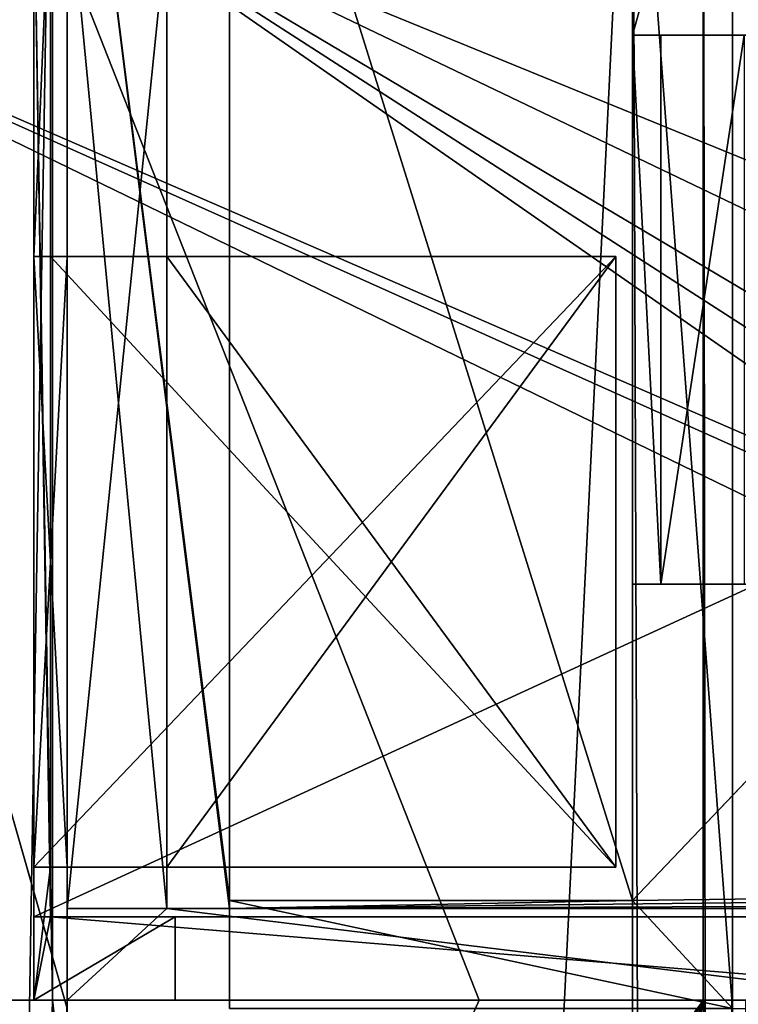
# Model space of a CAD drawing. Units: millimetres. Extents: x -500 to 500, y -460 to 10.
# Drawn here: x -470 to -461, y -148 to -136 of the extents above; entities that cross this region are included whole.
import ezdxf

# ---------------------------------------------------------------- set-up
doc = ezdxf.new("R2010")
doc.units = ezdxf.units.MM
doc.header["$LTSCALE"] = 52.148148
for name, color, linetype in [('163', 7, 'CONTINUOUS'), ('168', 7, 'CONTINUOUS'), ('171', 7, 'CONTINUOUS'), ('172', 7, 'CONTINUOUS'), ('179', 7, 'CONTINUOUS'), ('180', 7, 'CONTINUOUS'), ('195', 7, 'CONTINUOUS'), ('232', 7, 'CONTINUOUS'), ('233', 7, 'CONTINUOUS'), ('234', 7, 'CONTINUOUS'), ('235', 7, 'CONTINUOUS'), ('237', 7, 'CONTINUOUS'), ('238', 7, 'CONTINUOUS'), ('239', 7, 'CONTINUOUS'), ('240', 7, 'CONTINUOUS'), ('244', 7, 'CONTINUOUS'), ('256', 7, 'CONTINUOUS'), ('259', 7, 'CONTINUOUS'), ('260', 7, 'CONTINUOUS'), ('261', 7, 'CONTINUOUS'), ('262', 7, 'CONTINUOUS'), ('264', 7, 'CONTINUOUS'), ('265', 7, 'CONTINUOUS'), ('274', 7, 'CONTINUOUS'), ('282', 7, 'CONTINUOUS'), ('284', 7, 'CONTINUOUS'), ('285', 7, 'CONTINUOUS'), ('286', 7, 'CONTINUOUS'), ('287', 7, 'CONTINUOUS'), ('326', 7, 'CONTINUOUS'), ('327', 7, 'CONTINUOUS'), ('339', 7, 'CONTINUOUS'), ('351', 7, 'CONTINUOUS'), ('360', 7, 'CONTINUOUS'), ('361', 7, 'CONTINUOUS'), ('488', 7, 'CONTINUOUS'), ('494', 7, 'CONTINUOUS'), ('677', 7, 'CONTINUOUS'), ('733', 7, 'CONTINUOUS'), ('740', 7, 'CONTINUOUS'), ('741', 7, 'CONTINUOUS'), ('743', 7, 'CONTINUOUS'), ('744', 7, 'CONTINUOUS'), ('745', 7, 'CONTINUOUS'), ('746', 7, 'CONTINUOUS'), ('785', 7, 'CONTINUOUS'), ('786', 7, 'CONTINUOUS'), ('798', 7, 'CONTINUOUS'), ('810', 7, 'CONTINUOUS'), ('819', 7, 'CONTINUOUS'), ('820', 7, 'CONTINUOUS'), ('829', 7, 'CONTINUOUS'), ('830', 7, 'CONTINUOUS'), ('836', 7, 'CONTINUOUS'), ('841', 7, 'CONTINUOUS'), ('842', 7, 'CONTINUOUS'), ('843', 7, 'CONTINUOUS'), ('854', 7, 'CONTINUOUS'), ('856', 7, 'CONTINUOUS')]:
    doc.layers.add(name, color=color, linetype=linetype)

msp = doc.modelspace()

# ---------------------------------------------------------------- linework, layer by layer
at = {"layer": '163', "linetype": 'Continuous'}
for points in [[(-469.5, -132.1, -513.029), (-469.5, -134.368, -513.029), (-469.5, -148, -512.554), (-469.5, -132.1, -513.029)], [(-469.5, -132.1, -513.029), (-469.5, -148, -512.554), (-469.5, -148.1, -417.75), (-469.5, -132.1, -513.029)], [(-469.5, -132.1, -513.029), (-469.5, -148.1, -417.75), (-469.5, -132.1, -417.75), (-469.5, -132.1, -513.029)], [(-469.5, -134.368, -513.029), (-469.5, -139.063, -515.025), (-469.5, -148, -512.554), (-469.5, -134.368, -513.029)], [(-469.5, -139.063, -515.025), (-469.5, -134.368, -513.029), (-469.5, -134.368, -556.25), (-469.5, -139.063, -515.025)], [(-469.5, -139.063, -555.317), (-469.5, -139.063, -515.025), (-469.5, -134.368, -556.25), (-469.5, -139.063, -555.317)], [(-469.5, -148, -556.25), (-469.5, -146.4, -555.317), (-469.5, -134.368, -556.25), (-469.5, -148, -556.25)], [(-469.5, -146.4, -555.317), (-469.5, -139.063, -555.317), (-469.5, -134.368, -556.25), (-469.5, -146.4, -555.317)], [(-469.5, -139.063, -515.025), (-469.5, -146.4, -515.025), (-469.5, -148, -512.554), (-469.5, -139.063, -515.025)], [(-469.5, -148, -512.554), (-469.5, -146.4, -515.025), (-469.5, -146.4, -555.317), (-469.5, -148, -512.554)], [(-469.5, -148, -556.25), (-469.5, -148, -512.554), (-469.5, -146.4, -555.317), (-469.5, -148, -556.25)], [(-469.5, -148, -512.554), (-469.5, -148.1, -512.554), (-469.5, -148.1, -417.75), (-469.5, -148, -512.554)]]:
    msp.add_3dface(points, dxfattribs=at)
at = {"layer": '168', "linetype": 'Continuous'}
for points in [[(-462.7, -146.801, -400.25), (-461.5, -148.1, -400.25), (-462.7, -132.1, -400.25), (-462.7, -146.801, -400.25)], [(-462.7, -132.1, -400.25), (-461.5, -148.1, -400.25), (-461.5, -132.1, -400.25), (-462.7, -132.1, -400.25)], [(-461.5, -148.1, -400.25), (461.5, -148.101, -400.25), (-461.5, -132.1, -400.25), (-461.5, -148.1, -400.25)], [(-461.5, -132.1, -400.25), (461.5, -148.101, -400.25), (461.5, -132.1, -400.25), (-461.5, -132.1, -400.25)], [(-467.545, -148.101, -400.25), (-461.5, -148.1, -400.25), (-467.545, -146.801, -400.25), (-467.545, -148.101, -400.25)], [(-467.545, -146.801, -400.25), (-461.5, -148.1, -400.25), (-462.7, -146.801, -400.25), (-467.545, -146.801, -400.25)]]:
    msp.add_3dface(points, dxfattribs=at)
at = {"layer": '171', "linetype": 'Continuous'}
for points in [[(-469.5, -146.9, -405.05), (-467.545, -146.9, -405.05), (-469.5, -146.9, -406.45), (-469.5, -146.9, -405.05)], [(-469.5, -146.9, -406.45), (-467.545, -146.9, -405.05), (-468.3, -146.9, -406.45), (-469.5, -146.9, -406.45)], [(-468.3, -146.9, -406.45), (-467.545, -146.9, -405.05), (-468.3, -146.9, -556.25), (-468.3, -146.9, -406.45)], [(-468.3, -146.9, -556.25), (-467.545, -146.9, -405.05), (-459.3, -146.9, -556.25), (-468.3, -146.9, -556.25)], [(-467.545, -146.9, -401.45), (467.545, -146.9, -401.45), (-467.545, -146.9, -405.05), (-467.545, -146.9, -401.45)], [(-467.545, -146.9, -405.05), (467.545, -146.9, -401.45), (-459.3, -146.9, -556.25), (-467.545, -146.9, -405.05)]]:
    msp.add_3dface(points, dxfattribs=at)
at = {"layer": '172', "linetype": 'Continuous'}
for points in [[(-462.7, -132.1, -401.45), (-461.5, -132.1, -401.45), (-462.7, -136.4, -401.45), (-462.7, -132.1, -401.45)], [(-462.7, -136.4, -401.45), (-461.5, -132.1, -401.45), (-459.079, -136.4, -401.45), (-462.7, -136.4, -401.45)], [(-461.5, -132.1, -401.45), (461.5, -132.1, -401.45), (-459.079, -136.4, -401.45), (-461.5, -132.1, -401.45)], [(459.079, -143, -401.45), (-467.545, -146.9, -401.45), (459.079, -136.4, -401.45), (459.079, -143, -401.45)], [(459.079, -136.4, -401.45), (-467.545, -146.9, -401.45), (-462.7, -146.801, -401.45), (459.079, -136.4, -401.45)], [(-459.079, -143, -401.45), (459.079, -136.4, -401.45), (-462.7, -146.801, -401.45), (-459.079, -143, -401.45)], [(462.7, -146.801, -401.45), (-467.545, -146.9, -401.45), (462.7, -143, -401.45), (462.7, -146.801, -401.45)], [(462.7, -143, -401.45), (-467.545, -146.9, -401.45), (459.079, -143, -401.45), (462.7, -143, -401.45)], [(-462.7, -143, -401.45), (-459.079, -143, -401.45), (-462.7, -146.801, -401.45), (-462.7, -143, -401.45)], [(-467.545, -146.9, -401.45), (462.7, -146.801, -401.45), (467.545, -146.9, -401.45), (-467.545, -146.9, -401.45)], [(-462.7, -146.801, -401.45), (-467.545, -146.9, -401.45), (-467.545, -146.801, -401.45), (-462.7, -146.801, -401.45)]]:
    msp.add_3dface(points, dxfattribs=at)
at = {"layer": '179', "linetype": 'Continuous'}
for points in [[(-469.5, -146.9, -406.45), (-468.3, -146.9, -406.45), (-468.3, -135.1, -406.45), (-469.5, -146.9, -406.45)], [(-469.5, -135.1, -406.45), (-469.5, -146.9, -406.45), (-468.3, -135.1, -406.45), (-469.5, -135.1, -406.45)]]:
    msp.add_3dface(points, dxfattribs=at)
at = {"layer": '180', "linetype": 'Continuous'}
for points in [[(-468.3, -146.4, -515.025), (-468.3, -134.272, -512.415), (-468.3, -132.1, -409.45), (-468.3, -146.4, -515.025)], [(-468.3, -132.979, -407.329), (-468.3, -146.4, -515.025), (-468.3, -132.1, -409.45), (-468.3, -132.979, -407.329)], [(-468.3, -135.1, -406.45), (-468.3, -146.4, -515.025), (-468.3, -132.979, -407.329), (-468.3, -135.1, -406.45)], [(-468.3, -146.4, -515.025), (-468.3, -139.063, -515.025), (-468.3, -134.272, -512.415), (-468.3, -146.4, -515.025)], [(-468.3, -139.063, -515.025), (-468.3, -139.063, -555.317), (-468.3, -134.272, -512.415), (-468.3, -139.063, -515.025)], [(-468.3, -139.063, -555.317), (-468.3, -134.272, -556.25), (-468.3, -134.272, -512.415), (-468.3, -139.063, -555.317)], [(-468.3, -134.272, -556.25), (-468.3, -139.063, -555.317), (-468.3, -146.9, -556.25), (-468.3, -134.272, -556.25)], [(-468.3, -146.9, -406.45), (-468.3, -146.4, -515.025), (-468.3, -135.1, -406.45), (-468.3, -146.9, -406.45)], [(-468.3, -139.063, -555.317), (-468.3, -146.4, -555.317), (-468.3, -146.9, -556.25), (-468.3, -139.063, -555.317)], [(-468.3, -146.4, -555.317), (-468.3, -146.4, -515.025), (-468.3, -146.9, -556.25), (-468.3, -146.4, -555.317)], [(-468.3, -146.4, -515.025), (-468.3, -146.9, -406.45), (-468.3, -146.9, -556.25), (-468.3, -146.4, -515.025)]]:
    msp.add_3dface(points, dxfattribs=at)
at = {"layer": '195', "linetype": 'Continuous'}
for points in [[(-469.5, -134.368, -556.25), (-468.3, -134.272, -556.25), (-468.3, -146.9, -556.25), (-469.5, -134.368, -556.25)], [(-469.5, -148, -556.25), (-469.5, -134.368, -556.25), (-468.3, -146.9, -556.25), (-469.5, -148, -556.25)], [(-459.3, -148, -556.25), (-469.5, -148, -556.25), (-468.3, -146.9, -556.25), (-459.3, -148, -556.25)], [(-459.3, -148, -556.25), (-468.3, -146.9, -556.25), (-459.3, -146.9, -556.25), (-459.3, -148, -556.25)]]:
    msp.add_3dface(points, dxfattribs=at)
at = {"layer": '232', "linetype": 'Continuous'}
for points in [[(-469.5, -146.9, -405.05), (-469.5, -135.1, -406.45), (-469.5, -131.3, -405.05), (-469.5, -146.9, -405.05)], [(-469.5, -146.9, -405.05), (-469.5, -146.9, -406.45), (-469.5, -135.1, -406.45), (-469.5, -146.9, -405.05)]]:
    msp.add_3dface(points, dxfattribs=at)
at = {"layer": '233', "linetype": 'Continuous'}
for points in [[(-467.545, -131.3, -405.05), (-467.545, -131.3, -417.75), (-467.545, -146.801, -417.75), (-467.545, -131.3, -405.05)], [(-467.545, -146.801, -405.05), (-467.545, -131.3, -405.05), (-467.545, -146.801, -417.75), (-467.545, -146.801, -405.05)]]:
    msp.add_3dface(points, dxfattribs=at)
at = {"layer": '234', "linetype": 'Continuous'}
for points in [[(-467.545, -146.801, -400.25), (-462.7, -146.801, -400.25), (-462.7, -146.801, -399.75), (-467.545, -146.801, -400.25)], [(-467.545, -146.801, -399.75), (-467.545, -146.801, -400.25), (-462.7, -146.801, -399.75), (-467.545, -146.801, -399.75)], [(-462.7, -146.801, -401.45), (-467.545, -146.801, -401.45), (-467.545, -146.801, -405.05), (-462.7, -146.801, -401.45)], [(-462.7, -146.801, -401.45), (-467.545, -146.801, -405.05), (-467.545, -146.801, -417.75), (-462.7, -146.801, -401.45)], [(-462.7, -146.801, -401.45), (-467.545, -146.801, -417.75), (-462.7, -146.801, -417.75), (-462.7, -146.801, -401.45)]]:
    msp.add_3dface(points, dxfattribs=at)
at = {"layer": '235', "linetype": 'Continuous'}
for points in [[(-467.545, -146.9, -405.05), (-469.5, -146.9, -405.05), (-469.5, -131.3, -405.05), (-467.545, -146.9, -405.05)], [(-467.545, -146.9, -405.05), (-469.5, -131.3, -405.05), (-467.545, -146.801, -405.05), (-467.545, -146.9, -405.05)], [(-469.5, -131.3, -405.05), (-467.545, -131.3, -405.05), (-467.545, -146.801, -405.05), (-469.5, -131.3, -405.05)]]:
    msp.add_3dface(points, dxfattribs=at)
at = {"layer": '237', "linetype": 'Continuous'}
for points in [[(-467.545, -148.101, -400.25), (-467.545, -146.801, -400.25), (-467.545, -146.801, -399.75), (-467.545, -148.101, -400.25)], [(-467.545, -148.101, -399.75), (-467.545, -148.101, -400.25), (-467.545, -146.801, -399.75), (-467.545, -148.101, -399.75)], [(-467.545, -146.9, -401.45), (-467.545, -146.9, -405.05), (-467.545, -146.801, -401.45), (-467.545, -146.9, -401.45)], [(-467.545, -146.801, -401.45), (-467.545, -146.9, -405.05), (-467.545, -146.801, -405.05), (-467.545, -146.801, -401.45)]]:
    msp.add_3dface(points, dxfattribs=at)
at = {"layer": '238', "linetype": 'Continuous'}
for points in [[(-461.5, -148.101, -399.75), (-462.7, -146.801, -399.75), (-462.7, -132.1, -399.75), (-461.5, -148.101, -399.75)], [(-461.5, -148.101, -399.75), (-462.7, -132.1, -399.75), (-461.5, -132.1, -399.75), (-461.5, -148.101, -399.75)], [(-461.5, -148.101, -399.75), (-467.545, -148.101, -399.75), (-467.545, -146.801, -399.75), (-461.5, -148.101, -399.75)], [(-461.5, -148.101, -399.75), (-467.545, -146.801, -399.75), (-462.7, -146.801, -399.75), (-461.5, -148.101, -399.75)]]:
    msp.add_3dface(points, dxfattribs=at)
at = {"layer": '239', "linetype": 'Continuous'}
for points in [[(-462.358, -143, -409.595), (-462.358, -136.4, -409.595), (-461.356, -136.4, -407.08), (-462.358, -143, -409.595)], [(-461.356, -143, -407.08), (-462.358, -143, -409.595), (-461.356, -136.4, -407.08), (-461.356, -143, -407.08)]]:
    msp.add_3dface(points, dxfattribs=at)
at = {"layer": '240', "linetype": 'Continuous'}
for points in [[(-462.358, -136.4, -409.595), (-462.358, -143, -409.595), (-462.7, -136.4, -412.85), (-462.358, -136.4, -409.595)], [(-462.7, -136.4, -412.85), (-462.358, -143, -409.595), (-462.7, -143, -412.85), (-462.7, -136.4, -412.85)]]:
    msp.add_3dface(points, dxfattribs=at)
at = {"layer": '244', "linetype": 'Continuous'}
for points in [[(-462.7, -368.1, -394.75), (-461.851, -368.1, -395.101), (-462.7, -131.3, -394.75), (-462.7, -368.1, -394.75)], [(-462.7, -131.3, -394.75), (-461.851, -368.1, -395.101), (-461.851, -131.3, -395.101), (-462.7, -131.3, -394.75)], [(-461.5, -368.1, -395.95), (-461.5, -131.3, -395.95), (-461.851, -131.3, -395.101), (-461.5, -368.1, -395.95)], [(-461.851, -368.1, -395.101), (-461.5, -368.1, -395.95), (-461.851, -131.3, -395.101), (-461.851, -368.1, -395.101)]]:
    msp.add_3dface(points, dxfattribs=at)
at = {"layer": '256', "linetype": 'Continuous'}
for points in [[(-462.7, -136.4, -412.85), (-462.7, -146.801, -417.75), (-462.7, -131.3, -417.75), (-462.7, -136.4, -412.85)], [(-462.7, -132.1, -405.05), (-462.7, -136.4, -412.85), (-462.7, -131.3, -405.05), (-462.7, -132.1, -405.05)], [(-462.7, -131.3, -405.05), (-462.7, -136.4, -412.85), (-462.7, -131.3, -417.75), (-462.7, -131.3, -405.05)], [(-462.7, -146.801, -400.25), (-462.7, -132.1, -400.25), (-462.7, -132.1, -399.75), (-462.7, -146.801, -400.25)], [(-462.7, -146.801, -399.75), (-462.7, -146.801, -400.25), (-462.7, -132.1, -399.75), (-462.7, -146.801, -399.75)], [(-462.7, -132.1, -401.45), (-462.7, -136.4, -401.45), (-462.7, -136.4, -412.85), (-462.7, -132.1, -401.45)], [(-462.7, -132.1, -405.05), (-462.7, -132.1, -401.45), (-462.7, -136.4, -412.85), (-462.7, -132.1, -405.05)], [(-462.7, -146.801, -417.75), (-462.7, -136.4, -412.85), (-462.7, -143, -412.85), (-462.7, -146.801, -417.75)], [(-462.7, -143, -401.45), (-462.7, -146.801, -401.45), (-462.7, -146.801, -417.75), (-462.7, -143, -401.45)], [(-462.7, -143, -401.45), (-462.7, -146.801, -417.75), (-462.7, -143, -412.85), (-462.7, -143, -401.45)]]:
    msp.add_3dface(points, dxfattribs=at)
at = {"layer": '259', "linetype": 'Continuous'}
for points in [[(-462.7, -368.1, -394.75), (-462.7, -131.3, -394.75), (-474.3, -368.1, -394.75), (-462.7, -368.1, -394.75)], [(-462.7, -131.3, -394.75), (-474.3, -131.3, -394.75), (-474.3, -368.1, -394.75), (-462.7, -131.3, -394.75)]]:
    msp.add_3dface(points, dxfattribs=at)
at = {"layer": '260', "linetype": 'Continuous'}
for points in [[(-467.545, -146.801, -417.75), (-467.545, -131.3, -417.75), (-462.7, -146.801, -417.75), (-467.545, -146.801, -417.75)], [(-462.7, -146.801, -417.75), (-467.545, -131.3, -417.75), (-462.7, -131.3, -417.75), (-462.7, -146.801, -417.75)]]:
    msp.add_3dface(points, dxfattribs=at)
at = {"layer": '261', "linetype": 'Continuous'}
for points in [[(-469.5, -132.1, -417.75), (-469.5, -148.1, -417.75), (-474.3, -131.3, -417.75), (-469.5, -132.1, -417.75)], [(-469.5, -148.1, -417.75), (-462.7, -368.1, -417.75), (-474.3, -131.3, -417.75), (-469.5, -148.1, -417.75)], [(-462.7, -368.1, -417.75), (-474.3, -368.1, -417.75), (-474.3, -131.3, -417.75), (-462.7, -368.1, -417.75)]]:
    msp.add_3dface(points, dxfattribs=at)
at = {"layer": '262', "linetype": 'Continuous'}
for points in [[(-461.5, -132.1, -399.75), (-461.5, -131.3, -395.95), (-461.5, -368.1, -395.95), (-461.5, -132.1, -399.75)], [(-461.5, -148.101, -399.75), (-461.5, -132.1, -399.75), (-461.5, -368.1, -395.95), (-461.5, -148.101, -399.75)]]:
    msp.add_3dface(points, dxfattribs=at)
at = {"layer": '264', "linetype": 'Continuous'}
for points in [[(-459.079, -143, -401.45), (-462.7, -143, -401.45), (-461.356, -143, -407.08), (-459.079, -143, -401.45)], [(-462.7, -143, -401.45), (-462.358, -143, -409.595), (-461.356, -143, -407.08), (-462.7, -143, -401.45)], [(-462.358, -143, -409.595), (-462.7, -143, -401.45), (-462.7, -143, -412.85), (-462.358, -143, -409.595)]]:
    msp.add_3dface(points, dxfattribs=at)
at = {"layer": '265', "linetype": 'Continuous'}
for points in [[(-462.7, -136.4, -401.45), (-459.079, -136.4, -401.45), (-458.772, -136.4, -401.477), (-462.7, -136.4, -401.45)], [(-462.358, -136.4, -409.595), (-462.7, -136.4, -401.45), (-461.356, -136.4, -407.08), (-462.358, -136.4, -409.595)], [(-462.7, -136.4, -401.45), (-462.358, -136.4, -409.595), (-462.7, -136.4, -412.85), (-462.7, -136.4, -401.45)], [(-462.7, -136.4, -401.45), (-459.191, -136.4, -405.455), (-461.356, -136.4, -407.08), (-462.7, -136.4, -401.45)], [(-459.191, -136.4, -405.455), (-462.7, -136.4, -401.45), (-458.772, -136.4, -401.477), (-459.191, -136.4, -405.455)]]:
    msp.add_3dface(points, dxfattribs=at)
at = {"layer": '274', "linetype": 'Continuous'}
for points in [[(-469.677, -148, -513.034), (-469.9, -134.4, -513.002), (-469.677, -134.382, -513.034), (-469.677, -148, -513.034)], [(-469.9, -148, -513.002), (-469.9, -134.4, -513.002), (-469.677, -148, -513.034), (-469.9, -148, -513.002)]]:
    msp.add_3dface(points, dxfattribs=at)
at = {"layer": '282', "color": 7, "linetype": 'Continuous'}
for points in [[(-469.5, -146.4, -515.025), (-469.5, -139.063, -515.025), (-469.9, -146.4, -515.025), (-469.5, -146.4, -515.025)], [(-469.9, -146.4, -515.025), (-469.5, -139.063, -515.025), (-469.9, -139.063, -515.025), (-469.9, -146.4, -515.025)], [(-462.9, -139.063, -515.025), (-468.3, -139.063, -515.025), (-468.3, -146.4, -515.025), (-462.9, -139.063, -515.025)], [(-462.9, -146.4, -515.025), (-462.9, -139.063, -515.025), (-468.3, -146.4, -515.025), (-462.9, -146.4, -515.025)]]:
    msp.add_3dface(points, dxfattribs=at)
at = {"layer": '284', "linetype": 'Continuous'}
for points in [[(-469.677, -134.382, -513.034), (-469.677, -131.5, -513.029), (-469.677, -148, -512.529), (-469.677, -134.382, -513.034)], [(-469.677, -148, -512.529), (-469.677, -131.5, -513.029), (-469.677, -131.5, -512.529), (-469.677, -148, -512.529)], [(-469.677, -148, -513.034), (-469.677, -134.382, -513.034), (-469.677, -148, -512.529), (-469.677, -148, -513.034)]]:
    msp.add_3dface(points, dxfattribs=at)
at = {"layer": '285', "color": 7, "linetype": 'Continuous'}
for points in [[(-462.9, -139.063, -515.025), (-462.9, -146.4, -515.025), (-462.9, -146.4, -555.317), (-462.9, -139.063, -515.025)], [(-462.9, -139.063, -555.317), (-462.9, -139.063, -515.025), (-462.9, -146.4, -555.317), (-462.9, -139.063, -555.317)]]:
    msp.add_3dface(points, dxfattribs=at)
at = {"layer": '286', "linetype": 'Continuous'}
for points in [[(-474.465, -131.5, -511.856), (-474.465, -422, -511.856), (-469.677, -131.5, -512.529), (-474.465, -131.5, -511.856)], [(-474.465, -422, -511.856), (-469.677, -148, -512.529), (-469.677, -131.5, -512.529), (-474.465, -422, -511.856)], [(-469.677, -148, -512.529), (-474.465, -422, -511.856), (-469.5, -148, -512.554), (-469.677, -148, -512.529)], [(-474.465, -422, -511.856), (-469.5, -148.1, -512.554), (-469.5, -148, -512.554), (-474.465, -422, -511.856)]]:
    msp.add_3dface(points, dxfattribs=at)
at = {"layer": '287', "linetype": 'Continuous'}
for points in [[(-469.9, -148, -513.002), (-469.677, -148, -513.034), (-469.5, -148, -556.25), (-469.9, -148, -513.002)], [(-469.9, -148, -577.65), (-469.9, -148, -513.002), (-469.5, -148, -556.25), (-469.9, -148, -577.65)], [(-446.977, -148, -577.65), (-469.9, -148, -577.65), (-449.3, -148, -577.25), (-446.977, -148, -577.65)], [(-449.3, -148, -577.25), (-469.9, -148, -577.65), (-456.371, -148, -574.321), (-449.3, -148, -577.25)], [(-456.371, -148, -574.321), (-469.9, -148, -577.65), (-469.5, -148, -556.25), (-456.371, -148, -574.321)], [(-469.677, -148, -513.034), (-469.677, -148, -512.529), (-469.5, -148, -512.554), (-469.677, -148, -513.034)], [(-469.677, -148, -513.034), (-469.5, -148, -512.554), (-469.5, -148, -556.25), (-469.677, -148, -513.034)], [(-459.3, -148, -567.25), (-456.371, -148, -574.321), (-469.5, -148, -556.25), (-459.3, -148, -567.25)], [(-459.3, -148, -556.25), (-459.3, -148, -567.25), (-469.5, -148, -556.25), (-459.3, -148, -556.25)]]:
    msp.add_3dface(points, dxfattribs=at)
at = {"layer": '326', "linetype": 'Continuous'}
for points in [[(-469.9, -139.063, -555.317), (-469.5, -139.063, -555.317), (-469.5, -146.4, -555.317), (-469.9, -139.063, -555.317)], [(-469.9, -146.4, -555.317), (-469.9, -139.063, -555.317), (-469.5, -146.4, -555.317), (-469.9, -146.4, -555.317)], [(-462.9, -139.063, -555.317), (-462.9, -146.4, -555.317), (-468.3, -139.063, -555.317), (-462.9, -139.063, -555.317)], [(-468.3, -139.063, -555.317), (-462.9, -146.4, -555.317), (-468.3, -146.4, -555.317), (-468.3, -139.063, -555.317)]]:
    msp.add_3dface(points, dxfattribs=at)
at = {"layer": '327', "color": 7, "linetype": 'Continuous'}
for points in [[(-469.9, -139.063, -515.025), (-469.5, -139.063, -515.025), (-469.5, -139.063, -555.317), (-469.9, -139.063, -515.025)], [(-469.9, -139.063, -515.025), (-469.5, -139.063, -555.317), (-469.9, -139.063, -555.317), (-469.9, -139.063, -515.025)], [(-468.3, -139.063, -515.025), (-462.9, -139.063, -515.025), (-462.9, -139.063, -555.317), (-468.3, -139.063, -515.025)], [(-468.3, -139.063, -515.025), (-462.9, -139.063, -555.317), (-468.3, -139.063, -555.317), (-468.3, -139.063, -515.025)]]:
    msp.add_3dface(points, dxfattribs=at)
at = {"layer": '339', "linetype": 'Continuous'}
for points in [[(-469.9, -134.4, -513.002), (-469.9, -148, -513.002), (-469.9, -146.4, -515.025), (-469.9, -134.4, -513.002)], [(-469.9, -134.4, -513.002), (-469.9, -146.4, -515.025), (-469.9, -139.063, -515.025), (-469.9, -134.4, -513.002)], [(-469.9, -134.4, -513.002), (-469.9, -139.063, -515.025), (-469.9, -139.063, -555.317), (-469.9, -134.4, -513.002)], [(-469.9, -134.4, -513.002), (-469.9, -139.063, -555.317), (-469.9, -134.4, -577.65), (-469.9, -134.4, -513.002)], [(-469.9, -139.063, -555.317), (-469.9, -148, -577.65), (-469.9, -134.4, -577.65), (-469.9, -139.063, -555.317)], [(-469.9, -148, -577.65), (-469.9, -139.063, -555.317), (-469.9, -146.4, -555.317), (-469.9, -148, -577.65)], [(-469.9, -146.4, -515.025), (-469.9, -148, -513.002), (-469.9, -148, -577.65), (-469.9, -146.4, -515.025)], [(-469.9, -146.4, -515.025), (-469.9, -148, -577.65), (-469.9, -146.4, -555.317), (-469.9, -146.4, -515.025)]]:
    msp.add_3dface(points, dxfattribs=at)
at = {"layer": '351', "linetype": 'Continuous'}
for points in [[(-469.9, -134.4, -577.65), (-446.977, -148, -577.65), (-449.7, -132.784, -577.65), (-469.9, -134.4, -577.65)], [(-469.9, -148, -577.65), (-446.977, -148, -577.65), (-469.9, -134.4, -577.65), (-469.9, -148, -577.65)]]:
    msp.add_3dface(points, dxfattribs=at)
at = {"layer": '360', "linetype": 'Continuous'}
for points in [[(-449.7, -132.784, -578.65), (-448, -286, -578.65), (-475.9, -134.88, -578.65), (-449.7, -132.784, -578.65)], [(-475.9, -134.88, -578.65), (-448, -286, -578.65), (-474.4, -148, -578.65), (-475.9, -134.88, -578.65)], [(-448, -286, -578.65), (-452.807, -286, -578.65), (-474.4, -148, -578.65), (-448, -286, -578.65)], [(-456.802, -392.7, -578.65), (-467.802, -392.7, -578.65), (-474.4, -148, -578.65), (-456.802, -392.7, -578.65)], [(-452.807, -306, -578.65), (-456.802, -392.7, -578.65), (-474.4, -148, -578.65), (-452.807, -306, -578.65)], [(-467.802, -392.7, -578.65), (-467.802, -397.7, -578.65), (-474.4, -148, -578.65), (-467.802, -392.7, -578.65)], [(-467.802, -397.7, -578.65), (-474.4, -422, -578.65), (-474.4, -148, -578.65), (-467.802, -397.7, -578.65)], [(-452.807, -286, -578.65), (-452.807, -306, -578.65), (-474.4, -148, -578.65), (-452.807, -286, -578.65)]]:
    msp.add_3dface(points, dxfattribs=at)
at = {"layer": '361', "linetype": 'Continuous'}
for points in [[(-469.5, -146.4, -515.025), (-469.9, -146.4, -515.025), (-469.9, -146.4, -555.317), (-469.5, -146.4, -515.025)], [(-469.5, -146.4, -515.025), (-469.9, -146.4, -555.317), (-469.5, -146.4, -555.317), (-469.5, -146.4, -515.025)], [(-462.9, -146.4, -515.025), (-468.3, -146.4, -515.025), (-468.3, -146.4, -555.317), (-462.9, -146.4, -515.025)], [(-462.9, -146.4, -555.317), (-462.9, -146.4, -515.025), (-468.3, -146.4, -555.317), (-462.9, -146.4, -555.317)]]:
    msp.add_3dface(points, dxfattribs=at)
at = {"layer": '488', "color": 9, "linetype": 'Continuous', "true_color": 0xabd4cd}
for points in [[(484, -80, -630), (-484, -419, -630), (-484, -80, -630), (484, -80, -630)], [(484, -80, -630), (484, -419, -630), (-484, -419, -630), (484, -80, -630)]]:
    msp.add_3dface(points, dxfattribs=at)
at = {"layer": '494', "color": 9, "linetype": 'Continuous', "true_color": 0xabd4cd}
for points in [[(-484, -419, -614), (484, -419, -614), (-484, -80, -614), (-484, -419, -614)], [(484, -419, -614), (484, -80, -614), (-484, -80, -614), (484, -419, -614)]]:
    msp.add_3dface(points, dxfattribs=at)
at = {"layer": '677', "linetype": 'Continuous'}
for points in [[(-441.5, -146, -197.6), (-441.5, -134.4, -197.6), (-469.9, -134.4, -197.6), (-441.5, -146, -197.6)], [(-441.5, -148, -197.6), (-441.5, -146, -197.6), (-469.9, -134.4, -197.6), (-441.5, -148, -197.6)], [(-464.545, -148, -197.6), (-441.5, -148, -197.6), (-469.9, -134.4, -197.6), (-464.545, -148, -197.6)], [(-469.9, -148, -197.6), (-464.545, -148, -197.6), (-469.9, -134.4, -197.6), (-469.9, -148, -197.6)]]:
    msp.add_3dface(points, dxfattribs=at)
at = {"layer": '733', "linetype": 'Continuous'}
for points in [[(-469.677, -148, -197.384), (-469.9, -134.4, -197.352), (-469.677, -134.382, -197.384), (-469.677, -148, -197.384)], [(-469.9, -148, -197.352), (-469.9, -134.4, -197.352), (-469.677, -148, -197.384), (-469.9, -148, -197.352)]]:
    msp.add_3dface(points, dxfattribs=at)
at = {"layer": '740', "linetype": 'Continuous'}
for points in [[(-461.508, -148, -198.146), (-461.846, -148, -197.979), (-461.508, -422, -198.146), (-461.508, -148, -198.146)], [(-461.846, -148, -197.979), (-461.846, -422, -197.979), (-461.508, -422, -198.146), (-461.846, -148, -197.979)], [(-461.336, -148, -198.482), (-461.508, -148, -198.146), (-461.336, -422, -198.482), (-461.336, -148, -198.482)], [(-461.336, -422, -198.482), (-461.508, -148, -198.146), (-461.508, -422, -198.146), (-461.336, -422, -198.482)]]:
    msp.add_3dface(points, dxfattribs=at)
at = {"layer": '741', "linetype": 'Continuous'}
for points in [[(-462.9, -139.063, -199.375), (-469.9, -139.063, -199.375), (-469.9, -146.4, -199.375), (-462.9, -139.063, -199.375)], [(-462.9, -146.4, -199.375), (-462.9, -139.063, -199.375), (-469.9, -146.4, -199.375), (-462.9, -146.4, -199.375)]]:
    msp.add_3dface(points, dxfattribs=at)
at = {"layer": '743', "linetype": 'Continuous'}
for points in [[(-469.677, -134.382, -197.384), (-469.677, -131.5, -197.379), (-469.677, -148, -196.879), (-469.677, -134.382, -197.384)], [(-469.677, -148, -196.879), (-469.677, -131.5, -197.379), (-469.677, -131.5, -196.879), (-469.677, -148, -196.879)], [(-469.677, -148, -197.384), (-469.677, -134.382, -197.384), (-469.677, -148, -196.879), (-469.677, -148, -197.384)]]:
    msp.add_3dface(points, dxfattribs=at)
at = {"layer": '744', "linetype": 'Continuous'}
for points in [[(-462.9, -139.063, -199.375), (-462.9, -146.4, -199.375), (-462.9, -146.4, -239.667), (-462.9, -139.063, -199.375)], [(-462.9, -139.063, -239.667), (-462.9, -139.063, -199.375), (-462.9, -146.4, -239.667), (-462.9, -139.063, -239.667)]]:
    msp.add_3dface(points, dxfattribs=at)
at = {"layer": '745', "linetype": 'Continuous'}
for points in [[(-474.465, -131.5, -196.206), (-474.465, -422, -196.206), (-469.677, -131.5, -196.879), (-474.465, -131.5, -196.206)], [(-474.465, -422, -196.206), (-469.677, -148, -196.879), (-469.677, -131.5, -196.879), (-474.465, -422, -196.206)], [(-461.846, -148, -197.979), (-474.465, -422, -196.206), (-461.846, -422, -197.979), (-461.846, -148, -197.979)], [(-474.465, -422, -196.206), (-461.846, -148, -197.979), (-464.381, -159.918, -197.623), (-474.465, -422, -196.206)], [(-474.465, -422, -196.206), (-468.786, -159.63, -197.004), (-469.677, -148, -196.879), (-474.465, -422, -196.206)], [(-468.619, -157.082, -197.027), (-464.545, -148, -197.6), (-469.677, -148, -196.879), (-468.619, -157.082, -197.027)], [(-468.786, -159.63, -197.004), (-468.619, -157.082, -197.027), (-469.677, -148, -196.879), (-468.786, -159.63, -197.004)], [(-461.846, -148, -197.979), (-464.545, -148, -197.6), (-468.619, -157.082, -197.027), (-461.846, -148, -197.979)], [(-466.5, -155.95, -197.325), (-461.846, -148, -197.979), (-468.619, -157.082, -197.027), (-466.5, -155.95, -197.325)], [(-461.846, -148, -197.979), (-466.5, -155.95, -197.325), (-465.17, -156.331, -197.512), (-461.846, -148, -197.979)], [(-464.214, -157.37, -197.647), (-461.846, -148, -197.979), (-465.17, -156.331, -197.512), (-464.214, -157.37, -197.647)], [(-464.381, -159.918, -197.623), (-461.846, -148, -197.979), (-464.214, -157.37, -197.647), (-464.381, -159.918, -197.623)]]:
    msp.add_3dface(points, dxfattribs=at)
at = {"layer": '746', "linetype": 'Continuous'}
for points in [[(-464.545, -148, -197.6), (-469.9, -148, -197.6), (-469.677, -148, -197.384), (-464.545, -148, -197.6)], [(-469.9, -148, -197.6), (-469.9, -148, -197.352), (-469.677, -148, -197.384), (-469.9, -148, -197.6)], [(-450.835, -148, -261.655), (-450.327, -148, -262), (-469.9, -148, -262), (-450.835, -148, -261.655)], [(-454.231, -148, -258.146), (-450.835, -148, -261.655), (-469.9, -148, -243.4), (-454.231, -148, -258.146)], [(-469.9, -148, -243.4), (-450.835, -148, -261.655), (-469.9, -148, -262), (-469.9, -148, -243.4)], [(-455.947, -148, -253.574), (-454.231, -148, -258.146), (-469.9, -148, -243.4), (-455.947, -148, -253.574)], [(-457.53, -148, -243.4), (-455.947, -148, -253.574), (-469.9, -148, -243.4), (-457.53, -148, -243.4)], [(-468.2, -148, -207.2), (-469.9, -148, -207.2), (-469.9, -148, -198.8), (-468.2, -148, -207.2)], [(-468.2, -148, -198.8), (-468.2, -148, -207.2), (-469.9, -148, -198.8), (-468.2, -148, -198.8)], [(-464.545, -148, -197.6), (-469.677, -148, -197.384), (-469.677, -148, -196.879), (-464.545, -148, -197.6)]]:
    msp.add_3dface(points, dxfattribs=at)
at = {"layer": '785', "linetype": 'Continuous'}
for points in [[(-469.7, -146.4, -239.667), (-469.7, -139.063, -239.667), (-462.9, -146.4, -239.667), (-469.7, -146.4, -239.667)], [(-469.7, -139.063, -239.667), (-462.9, -139.063, -239.667), (-462.9, -146.4, -239.667), (-469.7, -139.063, -239.667)]]:
    msp.add_3dface(points, dxfattribs=at)
at = {"layer": '786', "linetype": 'Continuous'}
for points in [[(-469.7, -139.063, -207.2), (-469.9, -139.063, -207.2), (-469.9, -139.063, -199.375), (-469.7, -139.063, -207.2)], [(-469.7, -139.063, -207.2), (-469.9, -139.063, -199.375), (-462.9, -139.063, -239.667), (-469.7, -139.063, -207.2)], [(-469.9, -139.063, -199.375), (-462.9, -139.063, -199.375), (-462.9, -139.063, -239.667), (-469.9, -139.063, -199.375)], [(-469.7, -139.063, -239.667), (-469.7, -139.063, -207.2), (-462.9, -139.063, -239.667), (-469.7, -139.063, -239.667)]]:
    msp.add_3dface(points, dxfattribs=at)
at = {"layer": '798', "linetype": 'Continuous'}
for points in [[(-469.9, -148, -197.6), (-469.9, -134.4, -197.6), (-469.9, -134.4, -197.352), (-469.9, -148, -197.6)], [(-469.9, -148, -197.6), (-469.9, -134.4, -197.352), (-469.9, -148, -197.352), (-469.9, -148, -197.6)], [(-469.9, -139.063, -207.2), (-469.9, -134.4, -207.2), (-469.9, -134.4, -198.6), (-469.9, -139.063, -207.2)], [(-469.9, -134.4, -243.4), (-469.9, -148, -243.4), (-469.9, -148, -262), (-469.9, -134.4, -243.4)], [(-469.9, -134.4, -243.4), (-469.9, -148, -262), (-469.9, -134.4, -262), (-469.9, -134.4, -243.4)], [(-469.9, -147, -198.6), (-469.9, -147, -198.8), (-469.9, -134.4, -198.6), (-469.9, -147, -198.6)], [(-469.9, -134.4, -198.6), (-469.9, -147, -198.8), (-469.9, -146.4, -199.375), (-469.9, -134.4, -198.6)], [(-469.9, -139.063, -207.2), (-469.9, -134.4, -198.6), (-469.9, -139.063, -199.375), (-469.9, -139.063, -207.2)], [(-469.9, -139.063, -199.375), (-469.9, -134.4, -198.6), (-469.9, -146.4, -199.375), (-469.9, -139.063, -199.375)], [(-469.9, -147, -198.8), (-469.9, -148, -207.2), (-469.9, -146.4, -199.375), (-469.9, -147, -198.8)], [(-469.9, -148, -207.2), (-469.9, -146.4, -207.2), (-469.9, -146.4, -199.375), (-469.9, -148, -207.2)], [(-469.9, -148, -207.2), (-469.9, -147, -198.8), (-469.9, -148, -198.8), (-469.9, -148, -207.2)]]:
    msp.add_3dface(points, dxfattribs=at)
at = {"layer": '810', "linetype": 'Continuous'}
for points in [[(-469.9, -134.4, -262), (-450.327, -147, -262), (-449.7, -132.784, -262), (-469.9, -134.4, -262)], [(-450.327, -148, -262), (-450.327, -147, -262), (-469.9, -134.4, -262), (-450.327, -148, -262)], [(-469.9, -148, -262), (-450.327, -148, -262), (-469.9, -134.4, -262), (-469.9, -148, -262)]]:
    msp.add_3dface(points, dxfattribs=at)
at = {"layer": '819', "linetype": 'Continuous'}
for points in [[(-449.7, -132.784, -263), (-448, -147, -263), (-475.9, -134.88, -263), (-449.7, -132.784, -263)], [(-448, -147, -263), (-448.856, -147, -263), (-475.9, -134.88, -263), (-448, -147, -263)], [(-448.856, -147, -263), (-448.856, -148, -263), (-475.9, -134.88, -263), (-448.856, -147, -263)], [(-475.9, -134.88, -263), (-448.856, -148, -263), (-474.4, -148, -263), (-475.9, -134.88, -263)], [(-448.856, -148, -263), (-448, -286, -263), (-474.4, -148, -263), (-448.856, -148, -263)], [(-448, -286, -263), (-452.807, -286, -263), (-474.4, -148, -263), (-448, -286, -263)], [(-456.802, -392.7, -263), (-467.802, -392.7, -263), (-474.4, -148, -263), (-456.802, -392.7, -263)], [(-452.807, -306, -263), (-456.802, -392.7, -263), (-474.4, -148, -263), (-452.807, -306, -263)], [(-467.802, -392.7, -263), (-467.802, -397.7, -263), (-474.4, -148, -263), (-467.802, -392.7, -263)], [(-467.802, -397.7, -263), (-474.4, -422, -263), (-474.4, -148, -263), (-467.802, -397.7, -263)], [(-452.807, -286, -263), (-452.807, -306, -263), (-474.4, -148, -263), (-452.807, -286, -263)]]:
    msp.add_3dface(points, dxfattribs=at)
at = {"layer": '820', "linetype": 'Continuous'}
for points in [[(-469.9, -146.4, -207.2), (-469.7, -146.4, -207.2), (-462.9, -146.4, -199.375), (-469.9, -146.4, -207.2)], [(-469.9, -146.4, -207.2), (-462.9, -146.4, -199.375), (-469.9, -146.4, -199.375), (-469.9, -146.4, -207.2)], [(-469.7, -146.4, -207.2), (-469.7, -146.4, -239.667), (-462.9, -146.4, -199.375), (-469.7, -146.4, -207.2)], [(-462.9, -146.4, -199.375), (-469.7, -146.4, -239.667), (-462.9, -146.4, -239.667), (-462.9, -146.4, -199.375)]]:
    msp.add_3dface(points, dxfattribs=at)
at = {"layer": '829', "linetype": 'Continuous'}
for points in [[(-469.7, -134.4, -243.4), (-469.7, -134.4, -207.2), (-469.7, -139.063, -239.667), (-469.7, -134.4, -243.4)], [(-469.7, -134.4, -243.4), (-469.7, -139.063, -239.667), (-469.7, -147, -243.4), (-469.7, -134.4, -243.4)], [(-469.7, -139.063, -239.667), (-469.7, -134.4, -207.2), (-469.7, -139.063, -207.2), (-469.7, -139.063, -239.667)], [(-469.7, -147, -243.4), (-469.7, -139.063, -239.667), (-469.7, -146.4, -239.667), (-469.7, -147, -243.4)], [(-469.7, -147, -207.2), (-469.7, -147, -243.4), (-469.7, -146.4, -207.2), (-469.7, -147, -207.2)], [(-469.7, -146.4, -207.2), (-469.7, -147, -243.4), (-469.7, -146.4, -239.667), (-469.7, -146.4, -207.2)]]:
    msp.add_3dface(points, dxfattribs=at)
at = {"layer": '830', "linetype": 'Continuous'}
for points in [[(-469.9, -147, -198.6), (-442.5, -147, -198.6), (-468.2, -147, -198.8), (-469.9, -147, -198.6)], [(-469.9, -147, -198.8), (-469.9, -147, -198.6), (-468.2, -147, -198.8), (-469.9, -147, -198.8)], [(-442.5, -147, -265.6), (-469.7, -147, -207.2), (-468.2, -147, -207.2), (-442.5, -147, -265.6)], [(-469.7, -147, -207.2), (-442.5, -147, -265.6), (-457.53, -147, -243.4), (-469.7, -147, -207.2)], [(-469.7, -147, -243.4), (-469.7, -147, -207.2), (-457.53, -147, -243.4), (-469.7, -147, -243.4)], [(-442.5, -147, -198.6), (-442.5, -147, -265.6), (-468.2, -147, -198.8), (-442.5, -147, -198.6)], [(-468.2, -147, -198.8), (-442.5, -147, -265.6), (-468.2, -147, -207.2), (-468.2, -147, -198.8)]]:
    msp.add_3dface(points, dxfattribs=at)
at = {"layer": '836', "linetype": 'Continuous'}
for points in [[(-441.5, -148, -197.6), (-464.545, -148, -197.6), (-461.846, -148, -197.979), (-441.5, -148, -197.6)], [(-461.508, -148, -198.146), (-441.5, -148, -197.6), (-461.846, -148, -197.979), (-461.508, -148, -198.146)], [(-461.336, -148, -198.482), (-441.5, -148, -197.6), (-461.508, -148, -198.146), (-461.336, -148, -198.482)]]:
    msp.add_3dface(points, dxfattribs=at)
at = {"layer": '841', "linetype": 'Continuous'}
for points in [[(-469.9, -134.4, -243.4), (-469.7, -134.4, -243.4), (-469.7, -147, -243.4), (-469.9, -134.4, -243.4)], [(-469.9, -134.4, -243.4), (-469.7, -147, -243.4), (-469.9, -148, -243.4), (-469.9, -134.4, -243.4)], [(-469.7, -147, -243.4), (-457.53, -148, -243.4), (-469.9, -148, -243.4), (-469.7, -147, -243.4)], [(-469.7, -147, -243.4), (-457.53, -147, -243.4), (-457.53, -148, -243.4), (-469.7, -147, -243.4)]]:
    msp.add_3dface(points, dxfattribs=at)
at = {"layer": '842', "linetype": 'Continuous'}
for points in [[(-469.7, -134.4, -207.2), (-469.9, -134.4, -207.2), (-469.9, -139.063, -207.2), (-469.7, -134.4, -207.2)], [(-469.7, -139.063, -207.2), (-469.7, -134.4, -207.2), (-469.9, -139.063, -207.2), (-469.7, -139.063, -207.2)], [(-469.7, -147, -207.2), (-469.7, -146.4, -207.2), (-469.9, -148, -207.2), (-469.7, -147, -207.2)], [(-469.9, -148, -207.2), (-469.7, -146.4, -207.2), (-469.9, -146.4, -207.2), (-469.9, -148, -207.2)], [(-468.2, -147, -207.2), (-469.7, -147, -207.2), (-469.9, -148, -207.2), (-468.2, -147, -207.2)], [(-468.2, -148, -207.2), (-468.2, -147, -207.2), (-469.9, -148, -207.2), (-468.2, -148, -207.2)]]:
    msp.add_3dface(points, dxfattribs=at)
at = {"layer": '843', "linetype": 'Continuous'}
for points in [[(-468.2, -147, -198.8), (-468.2, -147, -207.2), (-468.2, -148, -198.8), (-468.2, -147, -198.8)], [(-468.2, -147, -207.2), (-468.2, -148, -207.2), (-468.2, -148, -198.8), (-468.2, -147, -207.2)]]:
    msp.add_3dface(points, dxfattribs=at)
at = {"layer": '854', "linetype": 'Continuous'}
for points in [[(-469.9, -147, -198.8), (-468.2, -147, -198.8), (-469.9, -148, -198.8), (-469.9, -147, -198.8)], [(-468.2, -147, -198.8), (-468.2, -148, -198.8), (-469.9, -148, -198.8), (-468.2, -147, -198.8)]]:
    msp.add_3dface(points, dxfattribs=at)
at = {"layer": '856', "linetype": 'Continuous'}
for points in [[(-442.5, -134.4, -198.6), (-442.5, -147, -198.6), (-469.9, -147, -198.6), (-442.5, -134.4, -198.6)], [(-442.5, -134.4, -198.6), (-469.9, -147, -198.6), (-469.9, -134.4, -198.6), (-442.5, -134.4, -198.6)]]:
    msp.add_3dface(points, dxfattribs=at)

doc.saveas('drawing.dxf')
